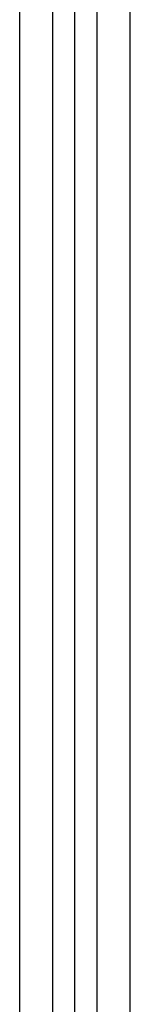
# Model space of a CAD drawing. Units: millimetres. Extents: x -24 to 173, y -445 to 53.
# Drawn here: x 143 to 158, y -247 to -114 of the extents above; entities that cross this region are included whole.
import ezdxf

# ---------------------------------------------------------------- set-up
doc = ezdxf.new("R2010")
doc.units = ezdxf.units.MM
doc.layers.add('Livello 01', color=7, linetype='Continuous', true_color=0x000000)

# ---------------------------------------------------------------- blocks, each defined once
blk = doc.blocks.new('10FL05660YY_01')
at = {"layer": 'Livello 01', "extrusion": (-1, 0, 0)}
for centre, radius in [((-3790.2, 1084.28), 3955.25), ((-3790.2, 1084.28), 3959.75), ((-3790.2, 1084.28, 7.5), 3962.75), ((-3790.2, 1084.28, 3), 3962.75), ((-3790.2, 1084.28, -3), 3962.75), ((-3790.2, 1084.28, -7.5), 3962.75), ((-3790.2, 1084.28), 3965.75), ((-3790.2, 1084.28), 3970.25)]:
    blk.add_arc(centre, radius, 328.51529, 342.64858, dxfattribs=at)
blk = doc.blocks.new('10FL05660YY_oa_6')
at = {"layer": 'Livello 01'}
blk.add_blockref('10FL05660YY_01', (0, 0), dxfattribs=at)
blk = doc.blocks.new('10FL05560YY_oa_5')
at = {"layer": 'Livello 01'}
blk.add_blockref('10FL05660YY_oa_6', (0, 0), dxfattribs=at)
blk = doc.blocks.new('63000420-00')
at = {"layer": 'Livello 01', "rotation": 180}
blk.add_blockref('10FL05560YY_oa_5', (150, -27, -947.5), dxfattribs=at)

msp = doc.modelspace()

# ---------------------------------------------------------------- block references
at = {"layer": 'Livello 01'}
msp.add_blockref('63000420-00', (0, 0), dxfattribs=at)

doc.saveas('drawing.dxf')
